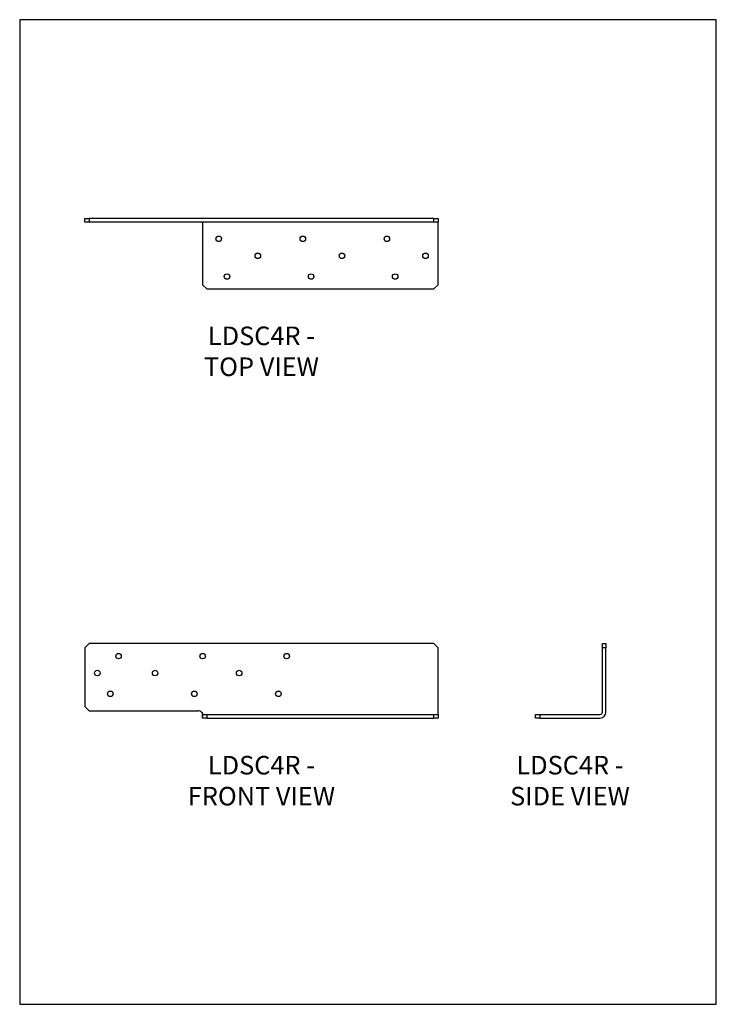
# Model space of a CAD drawing. Units: millimetres. Extents: x -1512 to -987, y -679 to 64.
import ezdxf

# ---------------------------------------------------------------- set-up
doc = ezdxf.new("R2010")
doc.units = ezdxf.units.MM
doc.header["$MEASUREMENT"] = 0
doc.layers.get('0').update_dxf_attribs({"linetype": 'CONTINUOUS'})
doc.layers.get('Defpoints').update_dxf_attribs({"linetype": 'CONTINUOUS'})
doc.layers.add('OBJ', color=179, linetype='CONTINUOUS')
doc.styles.add('SLDTEXTSTYLE0', font='TXT', dxfattribs={"width": 0.605})

msp = doc.modelspace()

# ---------------------------------------------------------------- linework, layer by layer
at = {"color": 7, "linetype": 'Continuous', "lineweight": 25}
for p, q in [((-1463.07, -89.02), (-1463.07, -86.37)), ((-1463.07, -86.37), (-1459.9, -86.37)), ((-1459.9, -89.02), (-1463.07, -89.02)), ((-1459.9, -86.37), (-1459.9, -89.02)), ((-1200.14, -86.37), (-1459.9, -86.37)), ((-1200.14, -89.02), (-1459.9, -89.02)), ((-1200.14, -89.02), (-1200.14, -86.37)), ((-1200.14, -86.37), (-1196.97, -86.37)), ((-1196.97, -89.02), (-1200.14, -89.02)), ((-1196.97, -86.37), (-1196.97, -89.02)), ((-1196.97, -90.79), (-1196.97, -89.02)), ((-1374.37, -89.54), (-1374.37, -90.79)), ((-1374.37, -90.79), (-1374.37, -136.25)), ((-1196.97, -136.25), (-1196.97, -90.79)), ((-1374.37, -136.25), (-1371.2, -139.42)), ((-1371.2, -139.42), (-1200.14, -139.42)), ((-1200.14, -139.42), (-1196.97, -136.25)), ((-1459.9, -406.79), (-1463.07, -409.96)), ((-1200.14, -406.79), (-1459.9, -406.79)), ((-1196.97, -409.96), (-1200.14, -406.79)), ((-1073.01, -406.79), (-1070.36, -406.79)), ((-1073.01, -409.96), (-1073.01, -406.79)), ((-1070.36, -406.79), (-1070.36, -409.96)), ((-1463.07, -409.96), (-1463.07, -454.31)), ((-1196.97, -458.56), (-1196.97, -409.96)), ((-1070.36, -409.96), (-1073.01, -409.96)), ((-1073.01, -458.56), (-1073.01, -409.96)), ((-1070.36, -458.56), (-1070.36, -409.96)), ((-1463.07, -454.31), (-1459.9, -457.48)), ((-1459.9, -457.48), (-1377.54, -457.48)), ((-1374.37, -459.82), (-1374.37, -460.33)), ((-1374.37, -462.99), (-1374.37, -460.33)), ((-1374.37, -460.33), (-1371.2, -460.33)), ((-1371.2, -460.33), (-1371.2, -462.99)), ((-1371.2, -460.33), (-1200.14, -460.33)), ((-1200.14, -462.99), (-1200.14, -460.33)), ((-1200.14, -460.33), (-1196.97, -460.33)), ((-1196.97, -460.33), (-1196.97, -458.56)), ((-1196.97, -460.33), (-1196.97, -462.99)), ((-1123.41, -462.99), (-1123.41, -460.33)), ((-1123.41, -460.33), (-1120.24, -460.33)), ((-1120.24, -460.33), (-1120.24, -462.99)), ((-1120.24, -460.33), (-1074.78, -460.33)), ((-1371.2, -462.99), (-1374.37, -462.99)), ((-1371.2, -462.99), (-1200.14, -462.99)), ((-1196.97, -462.99), (-1200.14, -462.99)), ((-1120.24, -462.99), (-1123.41, -462.99)), ((-1120.24, -462.99), (-1074.78, -462.99))]:
    msp.add_line(p, q, dxfattribs=at)
for centre in [(-1362.21, -101.65), (-1298.85, -101.65), (-1235.49, -101.65), (-1332.73, -114.43), (-1269.38, -114.43), (-1206.37, -114.43), (-1355.97, -130.06), (-1292.61, -130.06), (-1229.26, -130.06), (-1437.73, -416.3), (-1374.37, -416.3), (-1311.01, -416.3), (-1453.67, -429.07), (-1410.18, -429.07), (-1346.82, -429.07), (-1443.96, -444.73), (-1380.61, -444.73), (-1317.25, -444.73)]:
    msp.add_circle(centre, 2.08, dxfattribs=at)
for centre, radius, start, end in [((-1377.54, -460.65), 3.17, 41.21578, 90), ((-1074.78, -458.56), 1.77, 270, 0), ((-1074.78, -458.56), 4.42, 270, 0)]:
    msp.add_arc(centre, radius, start, end, dxfattribs=at)
for points, knots in [([(-1375.16, -89.02), (-1375.11, -89.02), (-1375.03, -89.02), (-1374.92, -89.03), (-1374.81, -89.05), (-1374.72, -89.08), (-1374.64, -89.11), (-1374.57, -89.16), (-1374.51, -89.2), (-1374.46, -89.26), (-1374.42, -89.32), (-1374.39, -89.39), (-1374.37, -89.46), (-1374.37, -89.51), (-1374.37, -89.54)], [0, 0, 0, 0, 0.105044, 0.205175, 0.300596, 0.391542, 0.478282, 0.561129, 0.640441, 0.716623, 0.790137, 0.861492, 0.931247, 1, 1, 1, 1]), ([(-1375.16, -458.56), (-1374.89, -459.16), (-1374.7, -459.74), (-1374.44, -460.81), (-1374.37, -461.29), (-1374.37, -461.69)], [0, 0, 0, 0, 0.5, 0.5, 1, 1, 1, 1]), ([(-1375.16, -458.56), (-1375.11, -458.6), (-1375.03, -458.68), (-1374.92, -458.8), (-1374.81, -458.91), (-1374.72, -459.03), (-1374.64, -459.14), (-1374.57, -459.25), (-1374.51, -459.35), (-1374.46, -459.45), (-1374.42, -459.55), (-1374.39, -459.64), (-1374.37, -459.73), (-1374.37, -459.79), (-1374.37, -459.82)], [0, 0, 0, 0, 0.105044, 0.205175, 0.300596, 0.391542, 0.478282, 0.561129, 0.640441, 0.716623, 0.790137, 0.861492, 0.931247, 1, 1, 1, 1])]:
    msp.add_open_spline(points, degree=3, knots=knots, dxfattribs=at)
at = {"layer": 'Defpoints'}
msp.add_lwpolyline([(-1512.23, -678.87), (-987.23, -678.87), (-987.23, 63.63), (-1512.23, 63.63)], close=True, dxfattribs=at)

# ---------------------------------------------------------------- texts
at = {"layer": 'OBJ', "color": 7, "char_height": 14, "attachment_point": 8, "style": 'SLDTEXTSTYLE0'}
for s, insert in [('{\\fArial|b0|i0|c0|p34;LDSC4R - TOP VIEW}', (-1330.02, -205.1)), ('{\\fArial|b0|i0|c0|p34;LDSC4R - FRONT VIEW}', (-1330.02, -528.89)), ('{\\fArial|b0|i0|c0|p34;LDSC4R - SIDE VIEW}', (-1097.51, -528.87))]:
    msp.add_mtext(s, dxfattribs=dict(at, insert=insert))

doc.saveas('drawing.dxf')
